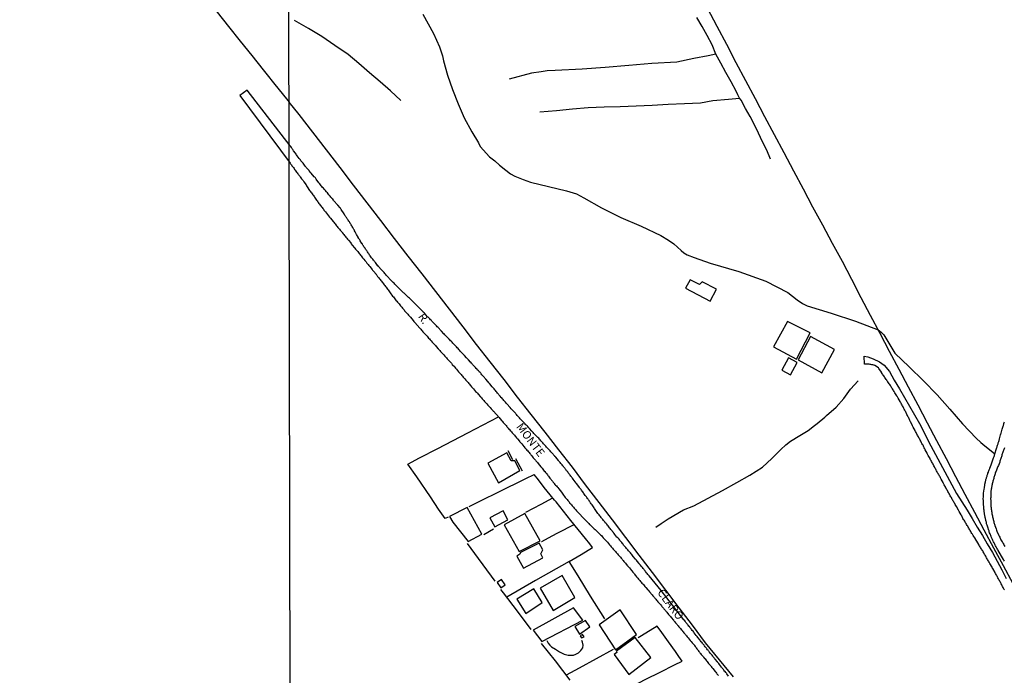
# Model space of a CAD drawing. Units: millimetres. Extents: x 180731 to 185589, y 1660422 to 1663343.
# Drawn here: x 181612 to 181915, y 1662794 to 1662996 of the extents above; entities that cross this region are included whole.
import ezdxf
from ezdxf.enums import TextEntityAlignment as Align

# ---------------------------------------------------------------- set-up
doc = ezdxf.new("R2010")
doc.units = ezdxf.units.MM
for name, color, linetype in [('V-EDIFICACAO', 2, 'Continuous'), ('V-LOTE', 1, 'Continuous'), ('V-NOME_DOS_LOGRADOUROS', 7, 'Continuous'), ('V-QUADRA', 2, 'Continuous'), ('V-REFERENCIA', 44, 'Continuous'), ('V-TALVEGUE', 7, 'Continuous'), ('V-TESTADA', 5, 'Continuous'), ('V-VALETA', 6, 'Continuous'), ('X-LIMITE_1000', 7, 'Continuous')]:
    doc.layers.add(name, color=color, linetype=linetype)
doc.styles.get("Standard").update_dxf_attribs({"font": 'romans.shx'})

msp = doc.modelspace()

# ---------------------------------------------------------------- linework, layer by layer
at = {"layer": 'V-EDIFICACAO'}
for points in [[(181821.87, 1662915.47), (181821.09, 1662914.67), (181818.22, 1662916.11), (181816.77, 1662913.48), (181824.39, 1662909.51), (181826.32, 1662913.16), (181821.87, 1662915.47)], [(181848.08, 1662903.26), (181848.08, 1662903.26), (181843.84, 1662895.49), (181850.9, 1662891.7), (181855.1, 1662899.74), (181855.1, 1662899.74), (181848.08, 1662903.26)], [(181855.23, 1662898.59), (181851.4, 1662891.42), (181858.69, 1662887.43), (181862.62, 1662894.66), (181855.23, 1662898.59)], [(181846.36, 1662888.24), (181849.07, 1662886.83), (181851.09, 1662890.64), (181848.47, 1662892.03), (181846.36, 1662888.24)], [(181755.92, 1662859.65), (181759.2, 1662853.65), (181765.82, 1662857.41), (181764.27, 1662860.38), (181763.17, 1662860.4), (181761.82, 1662862.85), (181755.92, 1662859.65)], [(181744.17, 1662843.23), (181745.2, 1662841.51), (181749.91, 1662835.54), (181754.15, 1662837.86), (181749.63, 1662846.05), (181744.17, 1662843.23)], [(181756.56, 1662842.87), (181758.09, 1662840.07), (181762.14, 1662842.22), (181760.69, 1662844.96), (181756.56, 1662842.87)], [(181760.95, 1662840.73), (181765.54, 1662832.5), (181772, 1662835.81), (181767.35, 1662844.16), (181760.95, 1662840.73)], [(181766, 1662832.16), (181765.84, 1662831.66), (181764.84, 1662831.09), (181766.91, 1662827.39), (181772.82, 1662830.54), (181772.23, 1662831.81), (181772.86, 1662833), (181771.7, 1662835.11), (181766, 1662832.16)], [(181772.1, 1662821.25), (181776.07, 1662814.36), (181782.72, 1662818.34), (181778.84, 1662825.15), (181772.1, 1662821.25)], [(181760.2, 1662823.87), (181758.78, 1662822.97), (181759.93, 1662821.37), (181761.33, 1662822.21), (181760.2, 1662823.87)], [(181764.88, 1662817.84), (181767.65, 1662813.42), (181772.69, 1662816.81), (181770.07, 1662820.98), (181764.88, 1662817.84)], [(181769.92, 1662808.31), (181772.54, 1662804.8), (181785.16, 1662811.35), (181782.34, 1662815.21), (181769.92, 1662808.31)], [(181790.21, 1662809.92), (181795.27, 1662802.28), (181801.64, 1662806.92), (181796.66, 1662814.57), (181790.21, 1662809.92)], [(181782.73, 1662809.45), (181784.14, 1662807.06), (181787.29, 1662809.28), (181786.01, 1662811.32), (181782.73, 1662809.45)], [(181784.4, 1662806.55), (181784.8, 1662805.91), (181785.54, 1662806.29), (181785.1, 1662807.01), (181784.4, 1662806.55)], [(181801.23, 1662806.03), (181801.23, 1662806.03), (181795.5, 1662801.86), (181795.62, 1662801.48), (181794.82, 1662800.82), (181799.35, 1662794.63), (181806.04, 1662799.86), (181801.23, 1662806.03)]]:
    msp.add_lwpolyline(points, close=True, dxfattribs=at)
at = {"layer": 'V-LOTE'}
for points in [[(181610.19, 1663076.79), (181613.59, 1663072.5), (181617.04, 1663068.21), (181620.49, 1663063.92), (181623.94, 1663059.63), (181627.39, 1663055.26), (181630.89, 1663050.89), (181634.34, 1663046.52), (181637.84, 1663042.15), (181641.29, 1663037.78), (181644.74, 1663033.41), (181648.24, 1663029.04), (181651.74, 1663024.67), (181655.24, 1663020.3), (181658.72, 1663015.93), (181662.14, 1663011.56), (181665.69, 1663007.11), (181669.22, 1663002.74), (181672.72, 1662998.37), (181676.22, 1662993.95), (181679.8, 1662989.53), (181683.35, 1662985.08), (181686.88, 1662980.63), (181687.64, 1662979.67)], [(181917.5, 1662822.59), (181914.57, 1662828.07), (181911.6, 1662833.55), (181908.63, 1662839.03), (181905.7, 1662844.51), (181902.77, 1662849.99), (181899.91, 1662855.5), (181897.05, 1662861.01), (181894.08, 1662866.49), (181891.18, 1662872), (181888.28, 1662877.51), (181885.35, 1662883.02), (181882.45, 1662888.53), (181879.55, 1662894.04), (181876.65, 1662899.55), (181873.68, 1662905.06), (181870.75, 1662910.57), (181867.89, 1662916.12), (181865.03, 1662921.67), (181861.99, 1662927.26), (181858.95, 1662932.85), (181855.94, 1662938.44), (181853.01, 1662943.99), (181850.08, 1662949.54), (181847.11, 1662955.09), (181844.18, 1662960.64), (181841.17, 1662966.19), (181838.27, 1662971.74), (181835.34, 1662977.29), (181832.37, 1662982.84), (181829.47, 1662988.43), (181826.46, 1662994.02), (181823.56, 1662999.61)], [(181687.64, 1662979.67), (181690.43, 1662976.18), (181693.98, 1662971.73)], [(181693.98, 1662971.73), (181694.81, 1662970.69)], [(181831.49, 1662793.95), (181827.22, 1662799.17), (181822.95, 1662804.39), (181818.86, 1662809.79), (181814.77, 1662815.19), (181810.68, 1662820.59), (181806.59, 1662825.99), (181802.5, 1662831.39), (181798.41, 1662836.79), (181794.32, 1662842.19), (181790.16, 1662847.59), (181786, 1662852.99), (181781.95, 1662858.39), (181777.79, 1662863.79), (181773.6, 1662869.19), (181769.33, 1662874.59), (181765.1, 1662879.99), (181760.98, 1662885.39), (181756.71, 1662890.79), (181752.44, 1662896.19), (181748.32, 1662901.63), (181744.13, 1662907.07), (181739.94, 1662912.51), (181735.71, 1662917.95), (181731.48, 1662923.39), (181727.25, 1662928.83), (181723.06, 1662934.27), (181718.87, 1662939.71), (181714.68, 1662945.15), (181710.49, 1662950.59), (181706.3, 1662956.03), (181702.11, 1662961.47), (181697.92, 1662966.91), (181694.81, 1662970.69)], [(181743.72, 1662843.11), (181742.87, 1662842.64), (181740.82, 1662845.56), (181738.3, 1662849.27), (181734.11, 1662855.43), (181731.32, 1662859.36), (181734.94, 1662861.31), (181740.59, 1662864.15), (181749.83, 1662868.98), (181759.22, 1662873.9)], [(181750.16, 1662846.36), (181754.09, 1662848.27), (181759.17, 1662850.76), (181767.65, 1662854.98), (181770.21, 1662856.19)], [(181788.18, 1662833.68), (181787.28, 1662834.81), (181785.97, 1662836.5), (181783.73, 1662839.29), (181781.49, 1662842.08), (181779.25, 1662844.91), (181777.01, 1662847.74), (181776.5, 1662848.24), (181775.15, 1662849.94), (181773.32, 1662852.19), (181771.56, 1662854.51), (181770.2, 1662856.2)], [(181767.67, 1662844.57), (181772.4, 1662847.09), (181775.93, 1662848.96)], [(181772.47, 1662835.6), (181772.55, 1662835.6), (181775.72, 1662837.36), (181777.52, 1662838.23), (181782.48, 1662840.84)], [(181754.7, 1662837.76), (181757.72, 1662839.48)], [(181758.25, 1662823.37), (181757.1, 1662824.95), (181753.05, 1662830.35), (181749.68, 1662834.96)], [(181791.92, 1662811.8), (181787.56, 1662818.79), (181783.69, 1662824.99), (181781.01, 1662829.39), (181784.7, 1662831.59), (181788.15, 1662833.72)], [(181781.01, 1662829.39), (181770.66, 1662823.55), (181761.8, 1662818.41)], [(181769.24, 1662808.48), (181765.05, 1662814.14), (181760.75, 1662819.8), (181759.94, 1662820.81)], [(181808.05, 1662809.58), (181803.26, 1662806.58), (181802.22, 1662805.93)], [(181815.72, 1662798.77), (181814.73, 1662800.23), (181813.63, 1662801.78), (181811.53, 1662804.7), (181809.45, 1662807.62), (181808.05, 1662809.58)], [(181781.28, 1662792.88), (181776.73, 1662798.83), (181772.5, 1662804.23)], [(181774.08, 1662805.09), (181774.51, 1662804.3), (181775.02, 1662803.72), (181775.52, 1662803.22), (181776.75, 1662802.5), (181778.04, 1662801.63), (181779.41, 1662800.91), (181780.71, 1662800.63), (181781.5, 1662800.63), (181782.29, 1662800.63), (181783.01, 1662800.91), (181783.81, 1662801.35), (181784.6, 1662802.07), (181785.18, 1662802.86), (181785.32, 1662803.72), (181785.03, 1662804.66), (181784.82, 1662805.17)], [(181794.55, 1662802.33), (181789.31, 1662799.48), (181784.08, 1662796.62), (181780.08, 1662794.45)], [(181787.56, 1662784.65), (181791.57, 1662786.65), (181795.86, 1662788.74), (181800.24, 1662790.97), (181804.59, 1662793.2), (181808.94, 1662795.43), (181813.34, 1662797.65), (181815.71, 1662798.78)]]:
    msp.add_lwpolyline(points, dxfattribs=at)
at = {"layer": 'V-QUADRA'}
msp.add_lwpolyline([(181829.99, 1662794.2), (181829.82, 1662794.44), (181829.67, 1662794.61), (181829.48, 1662794.87), (181829.33, 1662795.08), (181829.18, 1662795.27), (181828.94, 1662795.55), (181828.79, 1662795.74), (181828.58, 1662796.02), (181828.43, 1662796.19), (181828.24, 1662796.45), (181828.07, 1662796.66), (181827.9, 1662796.85), (181827.83, 1662796.94), (181827.17, 1662797.75), (181826.96, 1662798.03), (181826.78, 1662798.22), (181826.59, 1662798.5), (181826.58, 1662798.52), (181825.91, 1662799.35), (181825.7, 1662799.6), (181825.53, 1662799.84), (181825.31, 1662800.12), (181825.14, 1662800.31), (181824.93, 1662800.59), (181824.76, 1662800.78), (181824.54, 1662801.06), (181824.37, 1662801.25), (181824.16, 1662801.53), (181824.01, 1662801.67), (181823.92, 1662801.82), (181823.88, 1662801.87), (181823.82, 1662801.91), (181823.69, 1662802.13), (181823.54, 1662802.29), (181823.33, 1662802.55), (181823.2, 1662802.72), (181823.01, 1662802.98), (181822.84, 1662803.17), (181822.64, 1662803.45), (181822.47, 1662803.66), (181822.3, 1662803.85), (181822.09, 1662804.13), (181821.94, 1662804.32), (181821.77, 1662804.56), (181821.62, 1662804.75), (181821.38, 1662805.03), (181821.26, 1662805.24), (181821.26, 1662805.26), (181820.57, 1662806.01), (181820.36, 1662806.31), (181820.23, 1662806.48), (181820.02, 1662806.67), (181819.46, 1662807.46), (181819.27, 1662807.7), (181819.06, 1662807.95), (181818.84, 1662808.21), (181818.63, 1662808.49), (181818.46, 1662808.7), (181818.33, 1662808.89), (181818.12, 1662809.17), (181817.95, 1662809.39), (181817.8, 1662809.58), (181817.56, 1662809.86), (181817.41, 1662810.07), (181817.24, 1662810.24), (181817.24, 1662810.24), (181817.05, 1662810.5), (181816.9, 1662810.66), (181816.77, 1662810.88), (181816.62, 1662811.07), (181816.41, 1662811.35), (181816.26, 1662811.52), (181814.5, 1662813.77), (181812.74, 1662816.02), (181810.98, 1662818.27), (181809.22, 1662820.52), (181807.41, 1662822.77), (181805.53, 1662824.97), (181805.37, 1662825.23), (181805.18, 1662825.46), (181804.96, 1662825.74), (181804.75, 1662825.97), (181804.49, 1662826.3), (181804.32, 1662826.51), (181804.09, 1662826.81), (181803.94, 1662827.02), (181803.73, 1662827.26), (181803.49, 1662827.53), (181803.32, 1662827.75), (181803.11, 1662827.98), (181802.89, 1662828.26), (181802.7, 1662828.52), (181802.53, 1662828.73), (181802.47, 1662828.79), (181801.87, 1662829.54), (181801.63, 1662829.84), (181801.46, 1662830.05), (181801.36, 1662830.16), (181800.69, 1662830.97), (181800.44, 1662831.29), (181800.22, 1662831.55), (181800.01, 1662831.78), (181799.8, 1662832.06), (181799.59, 1662832.25), (181799.39, 1662832.53), (181799.22, 1662832.7), (181798.99, 1662833), (181798.81, 1662833.21), (181798.64, 1662833.4), (181798.39, 1662833.7), (181798.17, 1662833.98), (181797.98, 1662834.19), (181797.73, 1662834.49), (181797.58, 1662834.71), (181797.36, 1662834.94), (181797.15, 1662835.22), (181796.94, 1662835.45), (181796.7, 1662835.78), (181796.51, 1662835.96), (181796.3, 1662836.25), (181796.1, 1662836.46), (181795.89, 1662836.67), (181795.68, 1662836.91), (181795.04, 1662837.74), (181794.8, 1662838.04), (181794.65, 1662838.25), (181794.61, 1662838.3), (181793.82, 1662839.23), (181793.56, 1662839.55), (181793.37, 1662839.83), (181793.16, 1662840.07), (181792.92, 1662840.39), (181792.73, 1662840.6), (181792.52, 1662840.86), (181792.3, 1662841.07), (181792.09, 1662841.32), (181791.9, 1662841.58), (181791.71, 1662841.84), (181791.56, 1662842.03), (181791.34, 1662842.31), (181791.13, 1662842.57), (181790.96, 1662842.78), (181790.79, 1662842.99), (181790.57, 1662843.29), (181790.4, 1662843.48), (181790.17, 1662843.8), (181789.97, 1662844.02), (181789.79, 1662844.21), (181789.01, 1662845.38), (181788.8, 1662845.68), (181788.7, 1662845.92), (181788.03, 1662846.81), (181787.78, 1662847.18), (181787.58, 1662847.43), (181787.41, 1662847.69), (181787.26, 1662847.9), (181787.09, 1662848.16), (181786.94, 1662848.37), (181786.77, 1662848.59), (181786.6, 1662848.84), (181786.45, 1662849.06), (181786.26, 1662849.31), (181786.09, 1662849.57), (181785.94, 1662849.76), (181785.7, 1662850.04), (181785.53, 1662850.3), (181785.53, 1662850.3), (181785.34, 1662850.53), (181785.13, 1662850.85), (181784.94, 1662851.06), (181784.77, 1662851.32), (181784.64, 1662851.53), (181784.47, 1662851.75), (181784.28, 1662852), (181784.17, 1662852.15), (181783.29, 1662853.35), (181783.08, 1662853.54), (181782.25, 1662854.71), (181781.99, 1662855.04), (181781.84, 1662855.25), (181781.69, 1662855.46), (181781.5, 1662855.7), (181781.29, 1662855.97), (181781.09, 1662856.19), (181780.92, 1662856.42), (181780.71, 1662856.7), (181780.52, 1662856.96), (181780.35, 1662857.17), (181780.2, 1662857.36), (181779.94, 1662857.68), (181779.79, 1662857.9), (181779.62, 1662858.11), (181779.38, 1662858.41), (181779.21, 1662858.62), (181779.02, 1662858.83), (181778.79, 1662859.13), (181778.62, 1662859.35), (181778.4, 1662859.58), (181778.19, 1662859.86), (181777.98, 1662860.12), (181777.8, 1662860.33), (181777.7, 1662860.44), (181776.87, 1662861.5), (181776.72, 1662861.57), (181776.72, 1662861.65), (181776.59, 1662861.74), (181776.57, 1662861.76), (181776.51, 1662861.84), (181775.63, 1662862.89), (181775.35, 1662863.19), (181775.12, 1662863.42), (181774.9, 1662863.66), (181774.69, 1662863.89), (181774.43, 1662864.17), (181774.2, 1662864.43), (181774, 1662864.64), (181773.77, 1662864.9), (181773.58, 1662865.13), (181773.28, 1662865.43), (181773.11, 1662865.64), (181772.87, 1662865.92), (181772.7, 1662866.09), (181772.49, 1662866.35), (181772.28, 1662866.56), (181772.02, 1662866.82), (181771.85, 1662867.03), (181771.59, 1662867.31), (181771.31, 1662867.57), (181771.12, 1662867.78), (181770.95, 1662867.97), (181770.78, 1662868.12), (181770.14, 1662868.83), (181769.86, 1662869.12), (181769.65, 1662869.36), (181769.5, 1662869.49), (181768.77, 1662870.32), (181768.47, 1662870.62), (181768.22, 1662870.92), (181768.05, 1662871.11), (181767.77, 1662871.39), (181767.56, 1662871.6), (181767.34, 1662871.86), (181767.28, 1662871.9), (181767.11, 1662872.07), (181766.83, 1662872.35), (181766.6, 1662872.63), (181766.38, 1662872.84), (181766.13, 1662873.1), (181765.93, 1662873.33), (181765.66, 1662873.65), (181765.46, 1662873.87), (181765.23, 1662874.1), (181764.99, 1662874.38), (181764.78, 1662874.64), (181764.59, 1662874.85), (181764.42, 1662875.02), (181764.18, 1662875.32), (181763.97, 1662875.53), (181763.91, 1662875.6), (181763.12, 1662876.43), (181762.84, 1662876.75), (181762.67, 1662876.92), (181761.86, 1662877.84), (181761.58, 1662878.13), (181761.36, 1662878.39), (181761.15, 1662878.63), (181760.89, 1662878.93), (181760.89, 1662878.93), (181760.62, 1662879.25), (181760.45, 1662879.42), (181760.21, 1662879.72), (181760.02, 1662879.91), (181759.74, 1662880.23), (181759.53, 1662880.49), (181759.36, 1662880.7), (181759.19, 1662880.93), (181758.93, 1662881.23), (181758.7, 1662881.51), (181758.52, 1662881.72), (181758.31, 1662881.98), (181758.14, 1662882.19), (181757.91, 1662882.49), (181757.73, 1662882.71), (181757.54, 1662882.92), (181757.31, 1662883.15), (181756.56, 1662884.09), (181756.28, 1662884.43), (181756.03, 1662884.69), (181755.97, 1662884.78), (181755.32, 1662885.48), (181755.07, 1662885.82), (181754.88, 1662886.03), (181754.6, 1662886.34), (181754.38, 1662886.57), (181754.1, 1662886.89), (181753.93, 1662887.1), (181753.76, 1662887.32), (181753.57, 1662887.51), (181753.29, 1662887.81), (181753.04, 1662888.13), (181752.85, 1662888.32), (181752.57, 1662888.64), (181752.4, 1662888.83), (181752.14, 1662889.09), (181751.91, 1662889.34), (181751.67, 1662889.58), (181751.46, 1662889.84), (181751.27, 1662890.05), (181751.09, 1662890.22), (181750.9, 1662890.45), (181750.69, 1662890.73), (181750.67, 1662890.75), (181750.03, 1662891.44), (181749.75, 1662891.71), (181749.49, 1662892.02), (181749.41, 1662892.08), (181748.75, 1662892.82), (181748.49, 1662893.1), (181748.21, 1662893.36), (181747.98, 1662893.59), (181747.78, 1662893.83), (181747.46, 1662894.15), (181747.25, 1662894.38), (181747.02, 1662894.66), (181746.8, 1662894.9), (181746.55, 1662895.15), (181746.29, 1662895.43), (181746.08, 1662895.64), (181745.88, 1662895.88), (181745.56, 1662896.2), (181745.37, 1662896.41), (181745.18, 1662896.63), (181744.95, 1662896.86), (181744.73, 1662897.09), (181744.48, 1662897.35), (181744.26, 1662897.56), (181744.03, 1662897.76), (181744.01, 1662897.78), (181743.24, 1662898.65), (181742.94, 1662898.95), (181742.7, 1662899.19), (181742.47, 1662899.45), (181742.43, 1662899.49), (181741.68, 1662900.3), (181741.42, 1662900.6), (181741.21, 1662900.81), (181741.04, 1662901), (181740.83, 1662901.21), (181740.63, 1662901.41), (181740.38, 1662901.64), (181740.16, 1662901.88), (181739.95, 1662902.11), (181739.67, 1662902.39), (181739.44, 1662902.65), (181739.24, 1662902.84), (181739.01, 1662903.09), (181738.75, 1662903.37), (181738.58, 1662903.54), (181738.35, 1662903.8), (181738.11, 1662904.06), (181737.92, 1662904.25), (181737.64, 1662904.53), (181737.54, 1662904.63), (181736.81, 1662905.4), (181736.53, 1662905.68), (181736.34, 1662905.89), (181736.06, 1662906.15), (181735.94, 1662906.28), (181735.94, 1662906.28), (181735.02, 1662907.22), (181734.74, 1662907.51), (181734.46, 1662907.82), (181734.25, 1662908.03), (181733.99, 1662908.31), (181733.69, 1662908.58), (181733.44, 1662908.84), (181733.24, 1662909.05), (181733.03, 1662909.26), (181732.8, 1662909.5), (181732.6, 1662909.69), (181732.39, 1662909.93), (181732.03, 1662910.2), (181731.81, 1662910.42), (181731.58, 1662910.65), (181731.35, 1662910.86), (181731.11, 1662911.08), (181730.88, 1662911.31), (181730.66, 1662911.51), (181730.43, 1662911.74), (181730.17, 1662911.98), (181730.04, 1662912.11), (181729.21, 1662912.89), (181728.93, 1662913.19), (181728.83, 1662913.3), (181727.82, 1662914.24), (181727.55, 1662914.52), (181727.31, 1662914.75), (181727.1, 1662914.99), (181726.82, 1662915.27), (181726.52, 1662915.59), (181726.31, 1662915.78), (181726.09, 1662916.01), (181725.92, 1662916.21), (181725.64, 1662916.48), (181725.45, 1662916.72), (181725.15, 1662917.02), (181724.9, 1662917.27), (181724.7, 1662917.51), (181724.43, 1662917.81), (181724.26, 1662918.02), (181724.02, 1662918.28), (181723.83, 1662918.49), (181723.61, 1662918.7), (181723.44, 1662918.9), (181723.23, 1662919.17), (181723.13, 1662919.28), (181722.34, 1662920.15), (181722.1, 1662920.45), (181722.02, 1662920.52), (181721.37, 1662921.35), (181721.1, 1662921.69), (181720.97, 1662921.91), (181720.78, 1662922.12), (181720.58, 1662922.38), (181720.37, 1662922.63), (181720.18, 1662922.87), (181719.94, 1662923.19), (181719.75, 1662923.44), (181719.6, 1662923.66), (181719.45, 1662923.91), (181719.26, 1662924.17), (181719.11, 1662924.38), (181718.94, 1662924.64), (181718.81, 1662924.85), (181718.68, 1662925.07), (181718.49, 1662925.32), (181718.32, 1662925.54), (181718.17, 1662925.79), (181718.02, 1662926.05), (181717.85, 1662926.26), (181717.68, 1662926.52), (181717.55, 1662926.73), (181717.42, 1662926.95), (181717.25, 1662927.2), (181717.21, 1662927.27), (181716.72, 1662928.05), (181716.53, 1662928.4), (181716.4, 1662928.61), (181716.27, 1662928.83), (181716.1, 1662929.08), (181716.04, 1662929.23), (181715.54, 1662930.06), (181715.33, 1662930.41), (181715.22, 1662930.62), (181715.1, 1662930.88), (181714.97, 1662931.09), (181714.9, 1662931.3), (181714.75, 1662931.56), (181714.65, 1662931.77), (181714.54, 1662931.99), (181714.39, 1662932.2), (181714.26, 1662932.46), (181714.11, 1662932.71), (181713.96, 1662932.97), (181713.79, 1662933.18), (181713.65, 1662933.44), (181713.49, 1662933.65), (181713.37, 1662933.86), (181713.17, 1662934.1), (181713.17, 1662934.1), (181713, 1662934.38), (181712.85, 1662934.63), (181712.66, 1662934.87), (181712.47, 1662935.19), (181712.3, 1662935.44), (181712.17, 1662935.66), (181712, 1662935.89), (181711.83, 1662936.21), (181711.75, 1662936.4), (181710.83, 1662937.73), (181710.59, 1662938.07), (181710.51, 1662938.2), (181709.78, 1662939.05), (181709.48, 1662939.37), (181709.42, 1662939.46), (181709.35, 1662939.5), (181709.31, 1662939.56), (181709.23, 1662939.63), (181709.05, 1662939.89), (181708.88, 1662940.08), (181708.63, 1662940.4), (181708.48, 1662940.61), (181708.28, 1662940.83), (181708.01, 1662941.08), (181707.84, 1662941.29), (181707.67, 1662941.51), (181707.45, 1662941.76), (181707.26, 1662941.98), (181707.05, 1662942.23), (181706.85, 1662942.47), (181706.6, 1662942.79), (181706.36, 1662943.05), (181706.21, 1662943.26), (181705.98, 1662943.52), (181705.81, 1662943.73), (181705.64, 1662943.92), (181705.36, 1662944.22), (181705.12, 1662944.5), (181704.91, 1662944.75), (181704.7, 1662944.99), (181704.48, 1662945.31), (181704.27, 1662945.57), (181704.1, 1662945.78), (181703.95, 1662945.93), (181703.1, 1662947.08), (181702.9, 1662947.4), (181702.69, 1662947.61), (181702.54, 1662947.74), (181701.56, 1662948.85), (181701.28, 1662949.15), (181701.11, 1662949.45), (181701.09, 1662949.51), (181701.05, 1662949.54), (181701, 1662949.64), (181700.96, 1662949.66), (181700.86, 1662949.77), (181700.77, 1662949.88), (181700.54, 1662950.13), (181700.38, 1662950.33), (181700.11, 1662950.65), (181699.96, 1662950.81), (181699.77, 1662951.07), (181699.6, 1662951.31), (181699.34, 1662951.61), (181699.1, 1662951.91), (181698.83, 1662952.23), (181698.68, 1662952.44), (181698.46, 1662952.7), (181698.29, 1662952.95), (181698.1, 1662953.19), (181697.93, 1662953.36), (181697.35, 1662954.19), (181697.12, 1662954.53), (181696.95, 1662954.75), (181696.84, 1662954.98), (181696.2, 1662955.79), (181695.99, 1662956.11), (181695.77, 1662956.37), (181695.67, 1662956.58), (181695.52, 1662956.79), (181695.31, 1662957.09), (181695.17, 1662957.31), (181681.95, 1662974.43), (181679.66, 1662972.76), (181695.13, 1662951.97), (181695.3, 1662951.71), (181695.52, 1662951.39), (181695.71, 1662951.16), (181695.94, 1662950.84), (181696.14, 1662950.6), (181696.35, 1662950.28), (181696.52, 1662950.05), (181696.71, 1662949.75), (181696.89, 1662949.54), (181697.1, 1662949.23), (181697.27, 1662949.02), (181697.5, 1662948.72), (181697.67, 1662948.51), (181697.84, 1662948.26), (181698.08, 1662947.93), (181698.27, 1662947.7), (181698.44, 1662947.44), (181698.68, 1662947.12), (181698.87, 1662946.89), (181699.1, 1662946.57), (181699.38, 1662946.21), (181700.09, 1662945.24), (181700.19, 1662945.01), (181700.38, 1662944.67), (181701.09, 1662943.54), (181701.28, 1662943.34), (181701.54, 1662943.02), (181701.73, 1662942.79), (181701.96, 1662942.47), (181702.16, 1662942.23), (181702.31, 1662941.98), (181702.52, 1662941.72), (181702.67, 1662941.47), (181702.82, 1662941.21), (181703.07, 1662940.85), (181703.29, 1662940.61), (181703.46, 1662940.36), (181703.63, 1662940.1), (181703.8, 1662939.84), (181703.97, 1662939.59), (181704.18, 1662939.33), (181704.36, 1662939.07), (181704.57, 1662938.82), (181704.76, 1662938.56), (181704.98, 1662938.31), (181704.98, 1662938.31), (181705.17, 1662938.05), (181705.36, 1662937.79), (181705.55, 1662937.54), (181705.74, 1662937.28), (181706.02, 1662936.96), (181706.28, 1662936.62), (181707.24, 1662935.34), (181707.58, 1662934.99), (181708.35, 1662933.97), (181708.56, 1662933.78), (181708.75, 1662933.52), (181708.97, 1662933.27), (181709.22, 1662932.95), (181709.42, 1662932.71), (181709.61, 1662932.46), (181709.86, 1662932.15), (181710.06, 1662931.94), (181710.31, 1662931.62), (181710.48, 1662931.39), (181710.72, 1662931.09), (181711, 1662930.81), (181711.17, 1662930.58), (181711.42, 1662930.25), (181711.64, 1662930.02), (181711.87, 1662929.7), (181712.08, 1662929.47), (181712.28, 1662929.21), (181712.58, 1662928.85), (181712.79, 1662928.61), (181713.07, 1662928.25), (181713.8, 1662927.44), (181713.82, 1662927.37), (181713.96, 1662927.12), (181714.26, 1662926.75), (181714.97, 1662925.9), (181715.07, 1662925.79), (181715.29, 1662925.54), (181715.48, 1662925.28), (181715.74, 1662924.96), (181715.93, 1662924.73), (181716.14, 1662924.47), (181716.4, 1662924.15), (181716.61, 1662923.91), (181716.78, 1662923.66), (181716.95, 1662923.44), (181717.17, 1662923.19), (181717.42, 1662922.87), (181717.64, 1662922.63), (181717.81, 1662922.38), (181718.09, 1662922.06), (181718.3, 1662921.82), (181718.49, 1662921.57), (181718.73, 1662921.24), (181718.94, 1662921.01), (181719.13, 1662920.75), (181719.37, 1662920.45), (181719.65, 1662920.13), (181720.35, 1662919.22), (181720.52, 1662919.05), (181720.78, 1662918.72), (181721.57, 1662917.79), (181721.61, 1662917.72), (181721.78, 1662917.47), (181722.03, 1662917.14), (181722.25, 1662916.91), (181722.42, 1662916.66), (181722.63, 1662916.4), (181722.8, 1662916.14), (181723.02, 1662915.89), (181723.23, 1662915.63), (181723.42, 1662915.37), (181723.61, 1662915.12), (181723.85, 1662914.8), (181724.06, 1662914.56), (181724.23, 1662914.31), (181724.43, 1662914.05), (181724.64, 1662913.79), (181724.88, 1662913.47), (181725.09, 1662913.24), (181725.26, 1662912.98), (181725.47, 1662912.73), (181725.71, 1662912.4), (181725.96, 1662912.06), (181726.63, 1662911.08), (181726.92, 1662910.8), (181727.78, 1662909.63), (181727.95, 1662909.48), (181728.16, 1662909.22), (181728.44, 1662908.9), (181728.65, 1662908.67), (181728.91, 1662908.35), (181729.12, 1662908.11), (181729.32, 1662907.86), (181729.49, 1662907.64), (181729.7, 1662907.39), (181729.98, 1662907.07), (181730.19, 1662906.83), (181730.36, 1662906.58), (181730.64, 1662906.26), (181730.85, 1662906.02), (181730.85, 1662906.02), (181731.13, 1662905.7), (181731.34, 1662905.47), (181731.51, 1662905.21), (181731.82, 1662904.87), (181732.12, 1662904.54), (181732.99, 1662903.52), (181733.22, 1662903.29), (181733.5, 1662902.94), (181734.32, 1662902.05), (181734.38, 1662901.97), (181734.61, 1662901.64), (181734.83, 1662901.41), (181735.12, 1662901.09), (181735.34, 1662900.86), (181735.57, 1662900.55), (181735.79, 1662900.34), (181736, 1662900.09), (181736.26, 1662899.8), (181736.47, 1662899.55), (181736.77, 1662899.25), (181736.98, 1662899.02), (181737.26, 1662898.7), (181737.49, 1662898.46), (181737.75, 1662898.14), (181737.96, 1662897.91), (181738.24, 1662897.59), (181738.56, 1662897.25), (181738.86, 1662896.92), (181739.52, 1662896.22), (181739.54, 1662896.2), (181739.82, 1662895.9), (181740.1, 1662895.58), (181740.7, 1662894.85), (181740.93, 1662894.62), (181741.21, 1662894.3), (181741.42, 1662894.07), (181741.72, 1662893.74), (181741.93, 1662893.51), (181742.21, 1662893.19), (181742.45, 1662892.96), (181742.7, 1662892.63), (181742.92, 1662892.4), (181743.19, 1662892.08), (181743.43, 1662891.8), (181743.67, 1662891.59), (181743.96, 1662891.27), (181744.28, 1662890.93), (181744.5, 1662890.69), (181744.73, 1662890.39), (181745.03, 1662890.07), (181745.78, 1662889.26), (181745.8, 1662889.24), (181746.03, 1662888.92), (181746.29, 1662888.58), (181746.91, 1662887.81), (181747.06, 1662887.68), (181747.27, 1662887.45), (181747.51, 1662887.19), (181747.74, 1662886.93), (181747.96, 1662886.68), (181748.17, 1662886.42), (181748.38, 1662886.17), (181748.66, 1662885.84), (181748.87, 1662885.61), (181749.17, 1662885.25), (181749.39, 1662885.01), (181749.66, 1662884.69), (181749.88, 1662884.46), (181750.07, 1662884.2), (181750.3, 1662883.94), (181750.52, 1662883.69), (181750.73, 1662883.43), (181750.94, 1662883.18), (181751.25, 1662882.87), (181751.56, 1662882.53), (181752.16, 1662881.74), (181752.19, 1662881.74), (181752.44, 1662881.49), (181752.74, 1662881.19), (181753.02, 1662880.85), (181753.74, 1662880.04), (181753.98, 1662879.8), (181754.23, 1662879.48), (181754.45, 1662879.22), (181754.7, 1662878.97), (181754.94, 1662878.67), (181755.26, 1662878.37), (181755.47, 1662878.14), (181755.68, 1662877.88), (181755.96, 1662877.56), (181756.18, 1662877.33), (181756.48, 1662877), (181756.69, 1662876.77), (181756.97, 1662876.43), (181757.16, 1662876.22), (181757.44, 1662875.89), (181757.61, 1662875.7), (181757.65, 1662875.66), (181757.65, 1662875.65), (181759.4, 1662873.7), (181759.64, 1662873.39), (181760.28, 1662872.65), (181760.47, 1662872.46), (181760.47, 1662872.46), (181760.7, 1662872.2), (181760.89, 1662871.99), (181761.07, 1662871.77), (181761.34, 1662871.45), (181761.56, 1662871.22), (181761.75, 1662870.96), (181761.94, 1662870.75), (181762.24, 1662870.43), (181762.43, 1662870.17), (181762.65, 1662869.98), (181762.84, 1662869.77), (181763.09, 1662869.47), (181763.27, 1662869.26), (181763.46, 1662869.04), (181763.67, 1662868.79), (181763.86, 1662868.57), (181764.14, 1662868.25), (181764.35, 1662868.02), (181764.52, 1662867.8), (181764.8, 1662867.48), (181765.06, 1662867.18), (181765.66, 1662866.41), (181765.74, 1662866.35), (181765.91, 1662866.14), (181766.13, 1662865.88), (181766.38, 1662865.6), (181767.03, 1662864.83), (181767.13, 1662864.73), (181767.36, 1662864.43), (181767.56, 1662864.22), (181767.77, 1662863.94), (181767.96, 1662863.7), (181768.22, 1662863.42), (181768.41, 1662863.19), (181768.62, 1662862.94), (181768.86, 1662862.66), (181769.05, 1662862.42), (181769.22, 1662862.21), (181769.5, 1662861.89), (181769.71, 1662861.61), (181769.93, 1662861.35), (181770.14, 1662861.14), (181770.33, 1662860.93), (181770.57, 1662860.63), (181770.74, 1662860.42), (181770.97, 1662860.14), (181771.23, 1662859.84), (181771.46, 1662859.54), (181772.24, 1662858.56), (181772.38, 1662858.43), (181772.62, 1662858.11), (181773.26, 1662857.26), (181773.47, 1662857.06), (181773.69, 1662856.83), (181773.92, 1662856.55), (181774.07, 1662856.36), (181774.26, 1662856.1), (181774.43, 1662855.89), (181774.64, 1662855.63), (181774.84, 1662855.38), (181775.07, 1662855.1), (181775.24, 1662854.86), (181775.41, 1662854.65), (181775.58, 1662854.44), (181775.82, 1662854.12), (181775.99, 1662853.92), (181776.22, 1662853.6), (181776.38, 1662853.41), (181776.59, 1662853.13), (181776.8, 1662852.9), (181777.06, 1662852.66), (181777.25, 1662852.43), (181777.48, 1662852.15), (181777.74, 1662851.81), (181778.62, 1662850.74), (181778.62, 1662850.72), (181778.77, 1662850.47), (181779, 1662850.12), (181779.75, 1662849.12), (181779.85, 1662849.01), (181780.11, 1662848.69), (181780.32, 1662848.46), (181780.52, 1662848.18), (181780.75, 1662847.95), (181780.92, 1662847.73), (181781.09, 1662847.52), (181781.33, 1662847.22), (181781.5, 1662847.05), (181781.67, 1662846.84), (181781.88, 1662846.58), (181782.1, 1662846.32), (181782.29, 1662846.11), (181782.54, 1662845.83), (181782.82, 1662845.53), (181783.04, 1662845.3), (181783.27, 1662845.02), (181783.48, 1662844.79), (181783.68, 1662844.57), (181783.96, 1662844.27), (181784.23, 1662843.97), (181784.23, 1662843.97), (181785.09, 1662843.08), (181785.3, 1662842.86), (181785.58, 1662842.59), (181786.5, 1662841.65), (181786.77, 1662841.35), (181787.05, 1662841.07), (181787.22, 1662840.85), (181787.48, 1662840.66), (181787.71, 1662840.43), (181787.95, 1662840.19), (181788.14, 1662840), (181788.37, 1662839.77), (181788.69, 1662839.51), (181788.93, 1662839.25), (181789.19, 1662839.02), (181789.38, 1662838.83), (181789.59, 1662838.61), (181789.87, 1662838.34), (181790.1, 1662838.12), (181790.32, 1662837.91), (181790.62, 1662837.63), (181790.87, 1662837.38), (181791.15, 1662837.08), (181791.43, 1662836.73), (181792.13, 1662835.97), (181792.41, 1662835.69), (181792.71, 1662835.37), (181793.42, 1662834.56), (181793.52, 1662834.45), (181793.71, 1662834.24), (181793.93, 1662833.98), (181794.14, 1662833.72), (181794.33, 1662833.51), (181794.54, 1662833.26), (181794.82, 1662832.95), (181795.01, 1662832.74), (181795.18, 1662832.53), (181795.44, 1662832.23), (181795.63, 1662832.02), (181795.81, 1662831.8), (181796.06, 1662831.5), (181796.27, 1662831.25), (181796.55, 1662830.97), (181796.76, 1662830.74), (181796.98, 1662830.46), (181797.23, 1662830.16), (181797.41, 1662829.97), (181797.6, 1662829.71), (181797.83, 1662829.43), (181798, 1662829.24), (181798.28, 1662828.92), (181798.86, 1662828.24), (181798.88, 1662828.22), (181799.03, 1662827.98), (181799.22, 1662827.75), (181799.48, 1662827.45), (181800.1, 1662826.7), (181800.29, 1662826.51), (181800.52, 1662826.19), (181800.74, 1662825.95), (181800.93, 1662825.7), (181801.1, 1662825.48), (181801.29, 1662825.23), (181801.46, 1662825.01), (181801.7, 1662824.71), (181801.89, 1662824.5), (181802.06, 1662824.29), (181802.28, 1662824.01), (181802.47, 1662823.82), (181802.7, 1662823.54), (181802.96, 1662823.24), (181803.13, 1662823.05), (181803.37, 1662822.77), (181803.58, 1662822.52), (181803.79, 1662822.32), (181804, 1662822.07), (181804.26, 1662821.77), (181804.52, 1662821.47), (181805.16, 1662820.72), (181805.26, 1662820.62), (181805.46, 1662820.36), (181805.69, 1662820.1), (181806.48, 1662819.18), (181806.5, 1662819.16), (181806.74, 1662818.84), (181806.93, 1662818.65), (181807.18, 1662818.33), (181807.36, 1662818.1), (181807.63, 1662817.82), (181807.85, 1662817.58), (181808, 1662817.37), (181808.27, 1662817.05), (181808.49, 1662816.82), (181808.72, 1662816.49), (181808.94, 1662816.26), (181809.13, 1662816.05), (181809.32, 1662815.77), (181809.51, 1662815.58), (181809.68, 1662815.36), (181809.94, 1662815.04), (181809.94, 1662815.04), (181810.13, 1662814.85), (181810.3, 1662814.64), (181810.56, 1662814.32), (181810.73, 1662814.13), (181810.96, 1662813.82), (181811.56, 1662813.12), (181811.67, 1662813.01), (181811.82, 1662812.84), (181812.1, 1662812.52), (181812.35, 1662812.22), (181813.06, 1662811.33), (181813.12, 1662811.28), (181813.29, 1662811.09), (181813.46, 1662810.88), (181813.72, 1662810.56), (181813.97, 1662810.26), (181814.17, 1662810), (181814.32, 1662809.86), (181814.53, 1662809.6), (181814.74, 1662809.32), (181815, 1662809.06), (181815.17, 1662808.83), (181815.43, 1662808.55), (181815.68, 1662808.25), (181815.85, 1662808.02), (181816.05, 1662807.81), (181816.28, 1662807.48), (181816.45, 1662807.29), (181816.71, 1662806.99), (181816.88, 1662806.78), (181817.05, 1662806.57), (181817.3, 1662806.25), (181817.56, 1662805.92), (181818.23, 1662805.09), (181818.29, 1662805.03), (181818.52, 1662804.77), (181818.78, 1662804.45), (181819.49, 1662803.64), (181819.53, 1662803.54), (181819.68, 1662803.32), (181819.89, 1662803.07), (181820.04, 1662802.85), (181820.29, 1662802.53), (181820.51, 1662802.3), (181820.7, 1662802.02), (181820.89, 1662801.78), (181821.04, 1662801.57), (181821.17, 1662801.36), (181821.4, 1662801.1), (181821.6, 1662800.86), (181821.77, 1662800.63), (181821.98, 1662800.42), (181822.17, 1662800.2), (181822.34, 1662799.95), (181822.6, 1662799.63), (181822.77, 1662799.44), (181822.96, 1662799.18), (181823.2, 1662798.9), (181823.37, 1662798.67), (181823.62, 1662798.37), (181823.86, 1662798.07), (181824.5, 1662797.28), (181824.63, 1662797.13), (181824.86, 1662796.81), (181825.12, 1662796.51), (181825.87, 1662795.55), (181826.04, 1662795.38), (181826.27, 1662795.1), (181826.44, 1662794.87), (181826.7, 1662794.55), (181826.91, 1662794.31)], dxfattribs=at)
at = {"layer": 'V-REFERENCIA'}
for points in [[(181914.84, 1662820.66), (181914.71, 1662820.92), (181914.58, 1662821.21), (181914.43, 1662821.47), (181914.3, 1662821.73), (181914.18, 1662821.98), (181914.01, 1662822.24), (181913.86, 1662822.54), (181913.73, 1662822.79), (181913.6, 1662823.05), (181913.47, 1662823.31), (181913.3, 1662823.56), (181913.17, 1662823.82), (181913.02, 1662824.08), (181912.85, 1662824.37), (181912.7, 1662824.63), (181912.57, 1662824.89), (181912.45, 1662825.14), (181912.3, 1662825.4), (181912.13, 1662825.7), (181912, 1662825.95), (181911.96, 1662826.06), (181911.25, 1662827.24), (181911.23, 1662827.27), (181911.04, 1662827.64), (181910.35, 1662828.79), (181910.14, 1662829.2), (181909.97, 1662829.5), (181909.82, 1662829.75), (181909.67, 1662830.01), (181909.5, 1662830.27), (181909.37, 1662830.52), (181909.24, 1662830.78), (181909.1, 1662831.04), (181908.92, 1662831.33), (181908.77, 1662831.59), (181908.6, 1662831.85), (181908.48, 1662832.1), (181908.33, 1662832.36), (181908.18, 1662832.66), (181908.01, 1662832.91), (181907.83, 1662833.17), (181907.69, 1662833.43), (181907.54, 1662833.68), (181907.39, 1662833.94), (181907.22, 1662834.2), (181907.07, 1662834.49), (181906.92, 1662834.75), (181906.9, 1662834.81), (181906.15, 1662835.97), (181905.96, 1662836.33), (181905.94, 1662836.39), (181905.27, 1662837.44), (181905.06, 1662837.83), (181904.85, 1662838.08), (181904.67, 1662838.38), (181904.55, 1662838.64), (181904.33, 1662838.94), (181904.21, 1662839.19), (181904.03, 1662839.45), (181903.91, 1662839.7), (181903.74, 1662839.96), (181903.56, 1662840.26), (181903.42, 1662840.52), (181903.22, 1662840.81), (181903.07, 1662841.07), (181902.92, 1662841.33), (181902.75, 1662841.58), (181902.63, 1662841.84), (181902.46, 1662842.14), (181902.28, 1662842.39), (181902.11, 1662842.65), (181901.98, 1662842.91), (181901.84, 1662843.16), (181901.71, 1662843.42), (181901.56, 1662843.68), (181901.52, 1662843.78), (181900.94, 1662844.83), (181900.73, 1662845.21), (181900.73, 1662845.23), (181900.11, 1662846.3), (181899.91, 1662846.67), (181899.74, 1662846.92), (181899.57, 1662847.22), (181899.42, 1662847.48), (181899.25, 1662847.78), (181899.1, 1662848.03), (181898.97, 1662848.29), (181898.82, 1662848.54), (181898.82, 1662848.54), (181898.7, 1662848.8), (181898.53, 1662849.1), (181898.38, 1662849.36), (181898.21, 1662849.65), (181898.06, 1662849.91), (181897.93, 1662850.17), (181897.8, 1662850.42), (181897.63, 1662850.68), (181897.44, 1662850.98), (181897.31, 1662851.23), (181897.16, 1662851.49), (181897.03, 1662851.75), (181896.86, 1662852), (181896.78, 1662852.19), (181896.31, 1662853), (181896.11, 1662853.41), (181895.99, 1662853.67), (181895.97, 1662853.73), (181895.39, 1662854.74), (181895.19, 1662855.12), (181895.05, 1662855.42), (181894.88, 1662855.68), (181894.73, 1662855.97), (181894.6, 1662856.23), (181894.47, 1662856.49), (181894.3, 1662856.74), (181894.17, 1662857), (181893.98, 1662857.3), (181893.85, 1662857.55), (181893.72, 1662857.81), (181893.57, 1662858.07), (181893.44, 1662858.32), (181893.32, 1662858.58), (181893.15, 1662858.84), (181893, 1662859.13), (181892.89, 1662859.39), (181892.74, 1662859.65), (181892.61, 1662859.9), (181892.46, 1662860.16), (181892.29, 1662860.46), (181892.16, 1662860.71), (181892.03, 1662860.97), (181891.97, 1662861.08), (181891.44, 1662862.04), (181891.22, 1662862.42), (181891.12, 1662862.68), (181891.1, 1662862.7), (181890.52, 1662863.75), (181890.33, 1662864.13), (181890.2, 1662864.39), (181890.07, 1662864.64), (181889.92, 1662864.9), (181889.81, 1662865.16), (181889.62, 1662865.45), (181889.47, 1662865.71), (181889.34, 1662865.97), (181889.22, 1662866.22), (181889.09, 1662866.48), (181888.92, 1662866.78), (181888.79, 1662867.03), (181888.66, 1662867.29), (181888.53, 1662867.55), (181888.38, 1662867.8), (181888.26, 1662868.06), (181888.11, 1662868.32), (181887.94, 1662868.61), (181887.79, 1662868.87), (181887.66, 1662869.13), (181887.53, 1662869.38), (181887.42, 1662869.64), (181887.38, 1662869.7), (181886.83, 1662870.79), (181886.61, 1662871.18), (181886.55, 1662871.28), (181886.01, 1662872.37), (181885.8, 1662872.76), (181885.67, 1662873.06), (181885.54, 1662873.31), (181885.42, 1662873.57), (181885.29, 1662873.82), (181885.16, 1662874.08), (181885.01, 1662874.38), (181884.88, 1662874.64), (181884.71, 1662874.93), (181884.61, 1662875.19), (181884.48, 1662875.45), (181884.35, 1662875.7), (181884.2, 1662875.96), (181884.05, 1662876.26), (181883.92, 1662876.51), (181883.79, 1662876.77), (181883.67, 1662877.03), (181883.54, 1662877.28), (181883.37, 1662877.54), (181883.24, 1662877.8), (181883.09, 1662878.09), (181882.92, 1662878.35), (181882.79, 1662878.63), (181882.15, 1662879.67), (181881.94, 1662880.06), (181881.94, 1662880.06), (181881.77, 1662880.32), (181881.75, 1662880.38), (181881.12, 1662881.34), (181880.89, 1662881.72), (181880.74, 1662881.98), (181880.59, 1662882.24), (181880.4, 1662882.54), (181880.23, 1662882.79), (181880.08, 1662883.05), (181879.91, 1662883.3), (181879.76, 1662883.56), (181879.57, 1662883.86), (181879.39, 1662884.12), (181879.18, 1662884.41), (181879.01, 1662884.67), (181878.8, 1662884.93), (181878.67, 1662885.18), (181878.5, 1662885.44), (181878.28, 1662885.74), (181878.11, 1662885.99), (181877.94, 1662886.25), (181877.77, 1662886.51), (181877.6, 1662886.76), (181877.39, 1662887.02), (181877.24, 1662887.28), (181877.05, 1662887.57), (181877.01, 1662887.64), (181876.26, 1662888.75), (181876.13, 1662889), (181875.04, 1662889.71), (181874.81, 1662889.77), (181874.66, 1662889.81), (181874.36, 1662889.9), (181874.1, 1662889.94), (181873.81, 1662890.03), (181873.55, 1662890.07), (181873.29, 1662890.11), (181873.04, 1662890.13), (181872.78, 1662890.15), (181872.48, 1662890.15), (181872.23, 1662890.15), (181871.97, 1662890.15), (181871.77, 1662890.12), (181871.72, 1662892.55), (181872.79, 1662892.4), (181874.51, 1662891.79), (181876.46, 1662890.85), (181877.89, 1662889.84), (181879.48, 1662887.86), (181880.98, 1662885.16), (181882.54, 1662882.53), (181884.15, 1662879.9), (181885.67, 1662877.22), (181887.19, 1662874.54), (181888.71, 1662871.86), (181890.12, 1662869.14), (181891.48, 1662866.37), (181892.91, 1662863.69), (181894.34, 1662861.01), (181895.77, 1662858.33), (181897.24, 1662855.66), (181898.69, 1662852.99), (181900.14, 1662850.32), (181901.77, 1662847.76), (181903.35, 1662845.18), (181904.93, 1662842.6), (181906.51, 1662840.02), (181908.09, 1662837.44), (181909.59, 1662834.83), (181911.15, 1662832.22), (181912.64, 1662829.57), (181914.07, 1662826.89), (181915.43, 1662824.19)], [(181914.86, 1662829.48), (181914.67, 1662829.8), (181914.56, 1662830.01), (181914.52, 1662830.07), (181912.96, 1662832.79), (181912.92, 1662832.85), (181912.9, 1662832.91), (181912.83, 1662833.04), (181912.75, 1662833.26), (181912.55, 1662833.51), (181912.43, 1662833.77), (181912.3, 1662833.96), (181912.15, 1662834.28), (181912.04, 1662834.49), (181911.91, 1662834.71), (181911.79, 1662834.96), (181911.68, 1662835.18), (181911.53, 1662835.43), (181911.4, 1662835.69), (181911.29, 1662835.9), (181911.17, 1662836.16), (181911.08, 1662836.37), (181910.97, 1662836.59), (181910.87, 1662836.84), (181910.78, 1662837.06), (181910.76, 1662837.08), (181910.42, 1662837.95), (181910.29, 1662838.27), (181910.21, 1662838.55), (181910.12, 1662838.81), (181910.06, 1662839), (181909.72, 1662840), (181909.61, 1662840.3), (181909.52, 1662840.6), (181909.46, 1662840.81), (181909.39, 1662841.03), (181909.33, 1662841.28), (181909.29, 1662841.5), (181909.2, 1662841.75), (181909.16, 1662842.01), (181909.12, 1662842.22), (181909.05, 1662842.48), (181908.99, 1662842.69), (181908.97, 1662842.91), (181908.9, 1662843.16), (181908.86, 1662843.38), (181908.82, 1662843.63), (181908.77, 1662843.89), (181908.73, 1662844.1), (181908.71, 1662844.36), (181908.67, 1662844.57), (181908.65, 1662844.79), (181908.6, 1662845.04), (181908.58, 1662845.26), (181908.56, 1662845.51), (181908.52, 1662845.77), (181908.52, 1662845.98), (181908.48, 1662846.24), (181908.48, 1662846.45), (181908.43, 1662846.67), (181908.39, 1662846.92), (181908.39, 1662847.14), (181908.37, 1662847.39), (181908.37, 1662847.65), (181908.37, 1662847.86), (181908.37, 1662848.12), (181908.37, 1662848.33), (181908.35, 1662848.48), (181908.41, 1662849.53), (181908.43, 1662849.87), (181908.45, 1662850.12), (181908.45, 1662850.34), (181908.44, 1662850.4), (181908.63, 1662851.7), (181908.69, 1662852.05), (181908.73, 1662852.26), (181908.75, 1662852.52), (181908.8, 1662852.73), (181908.86, 1662852.94), (181908.84, 1662853.2), (181908.86, 1662853.3), (181908.9, 1662853.41), (181908.95, 1662853.63), (181909.01, 1662853.88), (181909.05, 1662854.1), (181909.12, 1662854.35), (181909.18, 1662854.61), (181909.22, 1662854.82), (181909.22, 1662854.82), (181909.29, 1662855.08), (181909.35, 1662855.29), (181909.41, 1662855.5), (181909.5, 1662855.72), (181909.59, 1662855.93), (181909.65, 1662856.15), (181909.74, 1662856.4), (181909.8, 1662856.62), (181909.91, 1662856.87), (181909.99, 1662857.13), (181910.06, 1662857.34), (181910.16, 1662857.6), (181910.25, 1662857.81), (181910.33, 1662858.02), (181910.36, 1662858.13), (181910.78, 1662859.13), (181910.87, 1662859.48), (181910.87, 1662859.5), (181911.32, 1662860.67), (181911.42, 1662860.99), (181911.53, 1662861.27), (181911.61, 1662861.53), (181911.68, 1662861.74), (181911.79, 1662862), (181911.85, 1662862.21), (181912.53, 1662864.44), (181912.62, 1662864.73), (181912.66, 1662864.94), (181912.77, 1662865.2), (181912.83, 1662865.41), (181912.9, 1662865.63), (181912.96, 1662865.88), (181913.04, 1662866.1), (181913.11, 1662866.35), (181913.19, 1662866.61), (181913.26, 1662866.82), (181913.32, 1662867.08), (181913.35, 1662867.18), (181913.69, 1662868.36), (181913.75, 1662868.7), (181913.8, 1662868.89), (181914.2, 1662870.13), (181914.28, 1662870.43), (181914.37, 1662870.75), (181914.45, 1662871.01), (181914.52, 1662871.22), (181914.58, 1662871.48), (181914.65, 1662871.69), (181914.71, 1662871.9), (181914.77, 1662872.16), (181914.84, 1662872.37)], [(181914.84, 1662864.43), (181914.75, 1662864.13), (181914.67, 1662863.87), (181914.58, 1662863.58), (181914.5, 1662863.32), (181914.39, 1662863.06), (181914.3, 1662862.76), (181914.2, 1662862.51), (181914.09, 1662862.21), (181914.01, 1662861.95), (181913.92, 1662861.65), (181913.81, 1662861.4), (181913.73, 1662861.14), (181913.6, 1662860.84), (181913.54, 1662860.59), (181913.47, 1662860.29), (181913.39, 1662860.03), (181913.39, 1662860.01), (181912.98, 1662858.96), (181912.83, 1662858.6), (181912.73, 1662858.39), (181912.3, 1662857.21), (181912.15, 1662856.89), (181912.04, 1662856.62), (181911.98, 1662856.36), (181911.87, 1662856.1), (181911.81, 1662855.8), (181911.72, 1662855.55), (181911.64, 1662855.25), (181911.55, 1662854.99), (181911.46, 1662854.69), (181911.38, 1662854.44), (181911.32, 1662854.18), (181911.25, 1662853.88), (181911.19, 1662853.63), (181911.12, 1662853.33), (181911.06, 1662853.07), (181911.02, 1662852.77), (181910.95, 1662852.52), (181910.91, 1662852.26), (181910.87, 1662851.96), (181910.82, 1662851.7), (181910.78, 1662851.41), (181910.72, 1662851.17), (181910.7, 1662850), (181910.68, 1662849.57), (181910.65, 1662849.31), (181910.63, 1662849.01), (181910.62, 1662848.99), (181910.65, 1662847.9), (181910.65, 1662847.48), (181910.68, 1662847.22), (181910.68, 1662846.92), (181910.7, 1662846.62), (181910.72, 1662846.32), (181910.74, 1662846.02), (181910.78, 1662845.73), (181910.8, 1662845.47), (181910.85, 1662845.17), (181910.89, 1662844.91), (181910.93, 1662844.62), (181910.97, 1662844.32), (181911.02, 1662844.06), (181911.08, 1662843.76), (181911.14, 1662843.46), (181911.19, 1662843.16), (181911.27, 1662842.86), (181911.36, 1662842.57), (181911.42, 1662842.31), (181911.51, 1662842.01), (181911.55, 1662841.75), (181911.64, 1662841.46), (181911.72, 1662841.16), (181911.79, 1662840.9), (181911.89, 1662840.6), (181911.92, 1662840.49), (181912.28, 1662839.49), (181912.43, 1662839.06), (181912.53, 1662838.77), (181912.54, 1662838.74), (181913.05, 1662837.61), (181913.26, 1662837.19), (181913.39, 1662836.89), (181913.51, 1662836.63), (181913.66, 1662836.33), (181913.79, 1662836.07), (181913.98, 1662835.78), (181914.15, 1662835.48), (181914.35, 1662835.22), (181914.5, 1662834.92), (181914.65, 1662834.62), (181914.8, 1662834.32), (181914.99, 1662834.03)]]:
    msp.add_lwpolyline(points, dxfattribs=at)
at = {"layer": 'V-TALVEGUE'}
msp.add_lwpolyline([(181735.98, 1662997.76), (181739.24, 1662991.81), (181741.06, 1662987.77), (181742.05, 1662984.92), (181742.34, 1662983.45), (181743.51, 1662979.05), (181745.08, 1662974.58), (181746.83, 1662970.22), (181748.72, 1662965.86), (181751.04, 1662961.54), (181753.11, 1662958.19), (181753.61, 1662957.07), (181756.44, 1662953.94), (181758.06, 1662952.64), (181759.55, 1662951.38), (181761.5, 1662949.76), (181762.94, 1662948.68), (181764.22, 1662947.96), (181766.85, 1662946.95), (181769.08, 1662946.09), (181774.64, 1662944.79), (181780.2, 1662943.49), (181783.24, 1662942.55), (181785.47, 1662941.29), (181790.92, 1662938.19), (181796.84, 1662935.27), (181803.12, 1662932.53), (181809.19, 1662929.68), (181811.55, 1662928.24), (181813.17, 1662927.12), (181815.44, 1662925.07), (181816.25, 1662924.42), (181817.29, 1662923.77), (181819.38, 1662922.98), (181824.35, 1662921.21), (181833.15, 1662918.62), (181841.45, 1662915.67), (181848.2, 1662912.14), (181851.06, 1662909.91), (181852.72, 1662908.83), (181854.2, 1662908.1), (181861.56, 1662905.83), (181869, 1662903.34), (181876.01, 1662900.73)], dxfattribs=at)
at = {"layer": 'V-TESTADA'}
for points in [[(181687.64, 1662979.67), (181690.43, 1662976.18), (181693.98, 1662971.73)], [(181693.98, 1662971.73), (181694.81, 1662970.69)], [(181831.49, 1662793.95), (181827.22, 1662799.17), (181822.95, 1662804.39), (181818.86, 1662809.79), (181814.77, 1662815.19), (181810.68, 1662820.59), (181806.59, 1662825.99), (181802.5, 1662831.39), (181798.41, 1662836.79), (181794.32, 1662842.19), (181790.16, 1662847.59), (181786, 1662852.99), (181781.95, 1662858.39), (181777.79, 1662863.79), (181773.6, 1662869.19), (181769.33, 1662874.59), (181765.1, 1662879.99), (181760.98, 1662885.39), (181756.71, 1662890.79), (181752.44, 1662896.19), (181748.32, 1662901.63), (181744.13, 1662907.07), (181739.94, 1662912.51), (181735.71, 1662917.95), (181731.48, 1662923.39), (181727.25, 1662928.83), (181723.06, 1662934.27), (181718.87, 1662939.71), (181714.68, 1662945.15), (181710.49, 1662950.59), (181706.3, 1662956.03), (181702.11, 1662961.47), (181697.92, 1662966.91), (181694.81, 1662970.69)], [(181762.08, 1662863.53), (181763.54, 1662860.83)], [(181764.5, 1662861.08), (181766.51, 1662857.3)], [(181788.18, 1662833.68), (181787.28, 1662834.81), (181785.97, 1662836.5), (181783.73, 1662839.29), (181781.49, 1662842.08), (181779.25, 1662844.91), (181777.01, 1662847.74), (181776.5, 1662848.24), (181775.15, 1662849.94), (181773.32, 1662852.19), (181771.56, 1662854.51), (181770.2, 1662856.2)], [(181815.72, 1662798.77), (181814.73, 1662800.23), (181813.63, 1662801.78), (181811.53, 1662804.7), (181809.45, 1662807.62), (181808.05, 1662809.58)]]:
    msp.add_lwpolyline(points, dxfattribs=at)
at = {"layer": 'V-VALETA'}
for points in [[(181729.23, 1662971.25), (181726.02, 1662974.18), (181722.79, 1662976.97), (181719.52, 1662979.78), (181716.25, 1662982.59), (181713, 1662985.4), (181708.92, 1662988.14), (181704.84, 1662990.88), (181700.74, 1662993.4), (181696.46, 1662995.81)], [(181842.94, 1662953.23), (181841.75, 1662955.95), (181840.41, 1662958.54), (181839.18, 1662961.13), (181837.95, 1662963.72), (181836.66, 1662966.31), (181835.21, 1662968.78), (181833.83, 1662971.28), (181833.36, 1662971.95), (181832.88, 1662972.99), (181832.29, 1662974.13), (181830.75, 1662976.98), (181829.19, 1662979.83), (181827.63, 1662982.68), (181826.07, 1662985.53), (181824.91, 1662988.36), (181823.46, 1662991.21), (181821.85, 1662993.98), (181820.29, 1662996.81)], [(181826.07, 1662985.52), (181823.71, 1662984.94), (181819.32, 1662984.11), (181814.08, 1662983.03), (181806.39, 1662982.63), (181799.28, 1662981.98), (181792.06, 1662981.37), (181784.95, 1662980.87), (181776.65, 1662980.47), (181774.22, 1662980.4), (181772.31, 1662980.07), (181769.39, 1662979.61), (181762.49, 1662977.84)], [(181771.99, 1662967.76), (181777.09, 1662968.19), (181781.98, 1662968.69), (181786.85, 1662969.12), (181791.7, 1662969.25), (181796.62, 1662969.39), (181801.58, 1662969.61), (181806.52, 1662969.83), (181811.46, 1662970.05), (181816.4, 1662970.27), (181821.34, 1662970.49), (181825.18, 1662971.25), (181829.98, 1662971.66), (181833.36, 1662971.95)], [(181875.92, 1662900.76), (181877, 1662899.9), (181877.76, 1662899.18), (181881.18, 1662893.52), (181885.55, 1662889.27), (181889.92, 1662885.02), (181894.15, 1662880.7), (181898.06, 1662876.23), (181901.97, 1662871.76), (181906.16, 1662867.4), (181907.58, 1662866.07), (181908.81, 1662865.02), (181911.83, 1662862.64)], [(181807.59, 1662840.02), (181809.24, 1662841.16), (181811.46, 1662842.55), (181816.11, 1662845.32), (181819.34, 1662846.56), (181823.76, 1662848.87), (181828.16, 1662851.28), (181832.56, 1662853.69), (181836.51, 1662856.03), (181840.48, 1662858.39), (181843.28, 1662861.09), (181846.06, 1662863.83), (181847.62, 1662865.27), (181849.09, 1662866.41), (181851.93, 1662868.18), (181854.44, 1662869.77), (181856.45, 1662871.28), (181857.28, 1662871.86), (181859.61, 1662873.77), (181860.13, 1662874.29), (181863.06, 1662876.94), (181865.41, 1662879.53), (181867.47, 1662882.48), (181869.84, 1662884.95)]]:
    msp.add_lwpolyline(points, dxfattribs=at)
at = {"layer": 'X-LIMITE_1000'}
msp.add_line((181699.052, 1660423.134), (181694.436, 1663194.574), dxfattribs=at)

# ---------------------------------------------------------------- texts
at = {"layer": 'V-NOME_DOS_LOGRADOUROS'}
for s, rotation, p in [('R.', 303, (181733.74, 1662904.38)), ('MONTE', 307, (181763.93, 1662870.37)), ('CLARO', 307, (181807.3, 1662819.35))]:
    msp.add_text(s, height=2.50002, rotation=rotation, dxfattribs=at).set_placement(p, align=Align.BOTTOM_LEFT)

doc.saveas('drawing.dxf')
